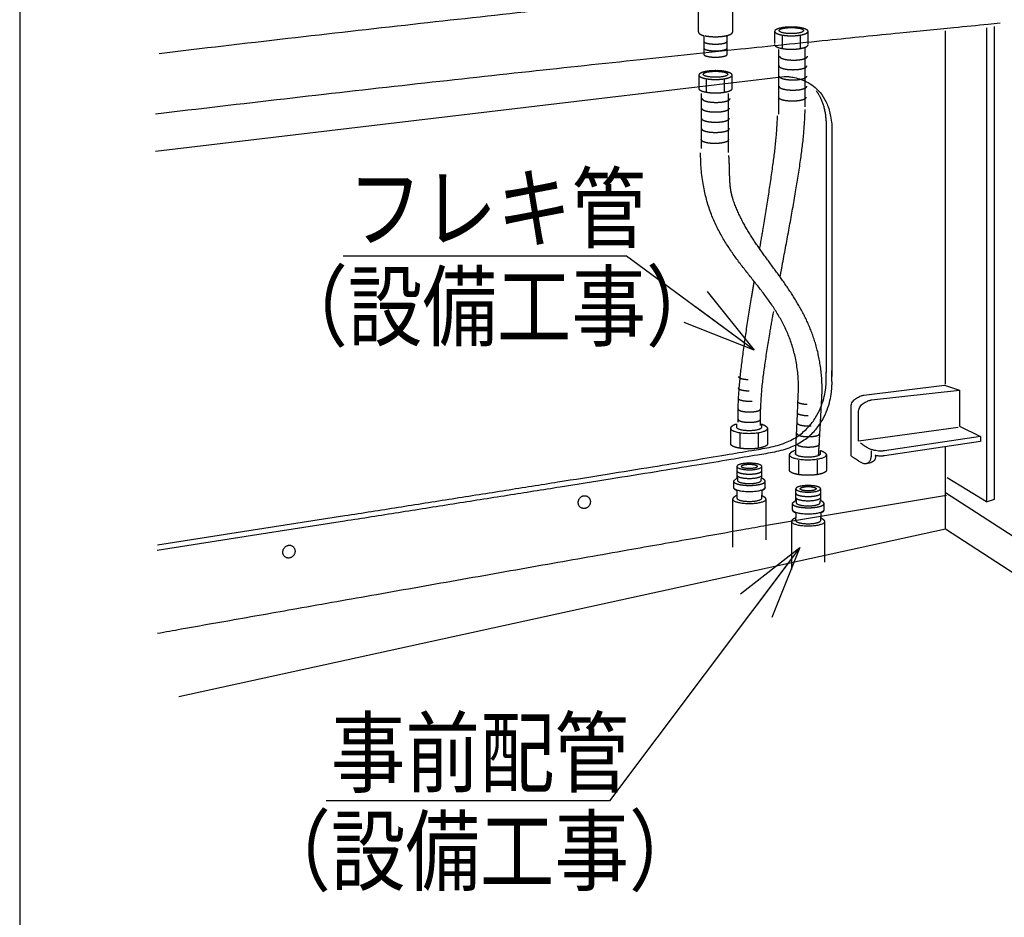
# Model space of a CAD drawing. Extents: x -424 to 186, y -4 to 301.
# Drawn here: x -357 to -320, y 37 to 71 of the extents above; entities that cross this region are included whole.
import ezdxf

# ---------------------------------------------------------------- set-up
doc = ezdxf.new("R2010")
doc.units = 0
doc.linetypes.add('DASHED', pattern=[19.05, 12.7, -6.35])
doc.layers.get('0').update_dxf_attribs({"linetype": 'CONTINUOUS'})
doc.layers.add('RV', color=7, linetype='CONTINUOUS')
doc.styles.add('MX_NOTE_STANDARD', font='txt.shx', dxfattribs={"bigfont": 'extfont.shx'})
doc.dimstyles.new('MXDIMSTYLE', dxfattribs={"dimtxt": 4.1656, "dimasz": 2.5, "dimexe": 1, "dimexo": 0.5, "dimgap": 1, "dimtad": 1, "dimdsep": 46, "dimtxsty": 'MX_NOTE_STANDARD', "dimblk1": 'OPEN30', "dimblk2": 'OPEN30', "dimsah": 1, "dimcen": 2.5, "dimadec": 0, "dimazin": 0, "dimtfac": 1, "dimtmove": 0, "dimatfit": 3, "dimldrblk": 'OPEN30', "dimfxl": 1, "dimtzin": 0, "dimarcsym": 0})

# ---------------------------------------------------------------- blocks, each defined once
blk = doc.blocks.new('_OPEN30')
at = {"color": 0, "linetype": 'ByBlock', "lineweight": -2}
for p, q in [((-1, 0.267949), (0, 0)), ((0, 0), (-1, -0.267949)), ((0, 0), (-1, 0))]:
    blk.add_line(p, q, dxfattribs=at)

msp = doc.modelspace()

# ---------------------------------------------------------------- linework, layer by layer
at = {"layer": 'RV', "color": 7, "linetype": 'DASHED'}
for p, q in [((-331.42, 71.748), (-331.42, 70.892)), ((-330.109, 70.886), (-330.109, 71.707)), ((-331.212, 70.749), (-331.212, 70.035)), ((-330.319, 70.035), (-330.319, 70.731)), ((-328.514, 70.897), (-328.514, 70.441)), ((-327.231, 70.436), (-327.231, 70.897)), ((-327.348, 68.024), (-327.348, 70.29)), ((-328.366, 70.222), (-328.366, 67.749)), ((-331.407, 69.23), (-331.407, 68.738)), ((-330.124, 68.738), (-330.124, 69.23)), ((-331.297, 66.436), (-331.297, 68.538)), ((-329.475, 56.8), (-329.366, 56.804)), ((-329.904, 56.001), (-329.904, 56.368)), ((-329.046, 55.876), (-329.046, 56.334)), ((-330.186, 55.167), (-330.186, 55.76)), ((-328.781, 55.76), (-328.781, 55.167)), ((-327.225, 55.855), (-327.116, 55.86)), ((-327.941, 54.16), (-327.941, 54.753)), ((-326.536, 54.753), (-326.536, 54.16)), ((-329.951, 54.303), (-329.951, 53.855)), ((-328.997, 53.855), (-328.997, 54.303)), ((-329.951, 53.855), (-330.081, 53.748)), ((-330.081, 53.748), (-330.081, 53.516)), ((-328.867, 53.516), (-328.867, 53.748)), ((-329.948, 53.4), (-329.948, 53.197)), ((-328.98, 53.177), (-328.98, 53.409)), ((-327.708, 53.45), (-327.708, 53.001)), ((-326.754, 53.001), (-326.754, 53.45)), ((-330.112, 53.065), (-330.112, 51.23)), ((-328.838, 51.505), (-328.838, 53.065)), ((-327.708, 53.001), (-327.837, 52.894)), ((-327.837, 52.894), (-327.837, 52.663)), ((-326.623, 52.663), (-326.623, 52.894)), ((-327.869, 52.211), (-327.869, 50.377)), ((-327.704, 52.546), (-327.704, 52.344)), ((-326.736, 52.324), (-326.736, 52.556)), ((-326.594, 50.652), (-326.594, 52.211))]:
    msp.add_line(p, q, dxfattribs=at)
at = {"layer": 'RV', "color": 7, "linetype": 'Continuous'}
for p, q in [((-320.435, 71.042), (-320.435, 62.852)), ((-320.127, 62.689), (-320.127, 71.096)), ((-328.228, 70.731), (-328.228, 70.286)), ((-327.541, 70.731), (-327.541, 70.286)), ((-321.993, 57.451), (-321.993, 70.933)), ((-352.121, 66.343), (-328.14, 69.189)), ((-331.122, 69.064), (-331.122, 68.62)), ((-330.435, 69.064), (-330.435, 68.62)), ((-326.541, 67.244), (-326.541, 57.888)), ((-326.323, 67.08), (-326.323, 57.745)), ((-326.541, 57.723), (-326.541, 57.908)), ((-326.323, 57.56), (-326.323, 57.97)), ((-325.105, 57.033), (-322.035, 57.415)), ((-324.815, 56.852), (-321.454, 57.215)), ((-322.035, 57.415), (-321.454, 57.215)), ((-321.454, 57.215), (-321.454, 55.851)), ((-325.596, 54.726), (-325.596, 56.578)), ((-325.305, 55.271), (-325.305, 56.416)), ((-329.95, 55.796), (-329.95, 55.935)), ((-329.016, 55.926), (-329.016, 55.796)), ((-321.508, 55.798), (-325.305, 55.271)), ((-321.454, 55.851), (-320.654, 55.452)), ((-329.841, 55.56), (-329.841, 55.038)), ((-329.135, 55.56), (-329.135, 55.038)), ((-320.654, 55.452), (-324.324, 54.907)), ((-320.654, 55.261), (-324.324, 54.716)), ((-320.654, 55.452), (-320.654, 55.261)), ((-327.707, 54.789), (-327.707, 54.928)), ((-326.771, 54.919), (-326.771, 54.789)), ((-324.833, 54.907), (-324.833, 54.69)), ((-327.597, 54.553), (-327.597, 54.03)), ((-326.89, 54.553), (-326.89, 54.03)), ((-329.928, 53.925), (-329.928, 53.777)), ((-329.021, 53.777), (-329.021, 53.851)), ((-329.951, 53.196), (-329.951, 53.103)), ((-328.997, 53.103), (-328.997, 53.206)), ((-321.955, 53.199), (-328.82, 52.051)), ((-327.685, 53.073), (-327.685, 52.925)), ((-326.778, 52.925), (-326.778, 52.998)), ((-348.423, 51.681), (-344.911, 52.232)), ((-348.399, 51.883), (-344.908, 52.43)), ((-327.708, 52.344), (-327.708, 52.249)), ((-326.754, 52.249), (-326.754, 52.354)), ((-352.051, 51.311), (-348.399, 51.883)), ((-321.993, 51.919), (-351.232, 45.514)), ((-352.054, 51.113), (-348.423, 51.681))]:
    msp.add_line(p, q, dxfattribs=at)
msp.add_lwpolyline([(-357.303, 29.369), (-289.813, 29.369), (-289.813, 95.373), (-357.303, 95.373)], close=True, dxfattribs=at)
at = {"layer": 'RV', "color": 7, "linetype": 'DASHED'}
msp.add_lwpolyline([(-330.27, 66.282), (-330.267, 66.311), (-330.267, 68.538)], dxfattribs=at)
at = {"layer": 'RV', "color": 7, "linetype": 'Continuous'}
for points in [[(-320.435, 62.954), (-320.435, 52.963), (-321.926, 53.872)], [(-320.435, 52.963), (-320.127, 53.054), (-320.127, 62.73)], [(-303.029, 41.05), (-321.993, 53.3), (-321.993, 55.052)], [(-302.944, 39.546), (-321.993, 51.919), (-321.993, 53.672)]]:
    msp.add_lwpolyline(points, dxfattribs=at)
for points, start_tangent, end_tangent in [([(-319.76, 73.528), (-320.217, 73.484), (-321.529, 73.356), (-323.606, 73.149), (-326.357, 72.872), (-329.692, 72.529), (-333.522, 72.127), (-337.756, 71.673), (-342.305, 71.172), (-347.077, 70.631), (-351.984, 70.056)], (-0.995406, -0.09574), (-0.992982, -0.118268)), ([(-319.907, 71.217), (-320.362, 71.173), (-321.67, 71.046), (-323.74, 70.841), (-326.485, 70.565), (-329.814, 70.224), (-333.639, 69.823), (-337.871, 69.37), (-342.421, 68.869), (-347.199, 68.327), (-352.117, 67.75)], (-0.995449, -0.095295), (-0.992965, -0.118411)), ([(-327.405, 70.939), (-327.411, 70.957), (-327.429, 70.975), (-327.457, 70.991), (-327.495, 71.006), (-327.542, 71.02), (-327.596, 71.031), (-327.658, 71.04), (-327.725, 71.047), (-327.797, 71.052), (-327.873, 71.053), (-327.949, 71.052), (-328.02, 71.047), (-328.087, 71.04), (-328.149, 71.031), (-328.203, 71.02), (-328.25, 71.006), (-328.288, 70.991), (-328.316, 70.975), (-328.334, 70.957), (-328.34, 70.939), (-328.334, 70.92), (-328.316, 70.902), (-328.288, 70.885), (-328.25, 70.87), (-328.203, 70.857), (-328.149, 70.845), (-328.087, 70.835), (-328.02, 70.828), (-327.949, 70.824), (-327.873, 70.822), (-327.797, 70.824), (-327.725, 70.828), (-327.658, 70.835), (-327.596, 70.845), (-327.542, 70.857), (-327.495, 70.87), (-327.457, 70.885), (-327.429, 70.902), (-327.411, 70.92), (-327.405, 70.939)], (-0.131414, 0.991328), (0.128348, 0.991729)), ([(-330.298, 69.271), (-330.304, 69.29), (-330.321, 69.308), (-330.35, 69.324), (-330.388, 69.339), (-330.435, 69.353), (-330.489, 69.364), (-330.551, 69.374), (-330.618, 69.381), (-330.69, 69.385), (-330.766, 69.386), (-330.842, 69.385), (-330.913, 69.381), (-330.981, 69.374), (-331.042, 69.364), (-331.096, 69.353), (-331.143, 69.339), (-331.181, 69.324), (-331.209, 69.308), (-331.227, 69.29), (-331.233, 69.271), (-331.227, 69.252), (-331.209, 69.235), (-331.181, 69.218), (-331.143, 69.203), (-331.096, 69.19), (-331.042, 69.178), (-330.981, 69.169), (-330.913, 69.162), (-330.842, 69.157), (-330.766, 69.156), (-330.69, 69.157), (-330.618, 69.162), (-330.551, 69.169), (-330.489, 69.178), (-330.435, 69.19), (-330.388, 69.203), (-330.35, 69.218), (-330.321, 69.235), (-330.304, 69.252), (-330.298, 69.271)], (-0.128209, 0.991747), (0.131547, 0.99131)), ([(-328.14, 69.189), (-328.089, 69.189), (-327.951, 69.179), (-327.747, 69.146), (-327.5, 69.075), (-327.231, 68.952), (-326.963, 68.765), (-326.715, 68.498), (-326.512, 68.137), (-326.374, 67.669), (-326.323, 67.08)], (0.999883, 0.015308), (-0.021577, -0.999767)), ([(-326.928, 68.654), (-326.862, 68.557), (-326.801, 68.451), (-326.745, 68.336), (-326.694, 68.211), (-326.65, 68.077), (-326.612, 67.932), (-326.582, 67.777), (-326.56, 67.611), (-326.546, 67.433), (-326.541, 67.244)], (0.588127, -0.808769), (-0.002099, -0.999998)), ([(-344.911, 52.232), (-342.858, 52.555), (-340.771, 52.885), (-338.698, 53.213), (-336.685, 53.532), (-334.78, 53.837), (-333.028, 54.118), (-331.478, 54.369), (-330.176, 54.583), (-329.169, 54.753), (-328.503, 54.87), (-327.877, 55.052), (-327.383, 55.318), (-327.007, 55.644), (-326.731, 56.006), (-326.541, 56.379), (-326.421, 56.739), (-326.355, 57.062), (-326.327, 57.322), (-326.321, 57.497), (-326.323, 57.56)], (0.987853, 0.155393), (-0.042683, 0.999089)), ([(-344.908, 52.43), (-342.872, 52.751), (-340.808, 53.077), (-338.76, 53.401), (-336.775, 53.716), (-334.898, 54.016), (-333.174, 54.293), (-331.65, 54.54), (-330.369, 54.751), (-329.378, 54.918), (-328.721, 55.035), (-328.095, 55.216), (-327.602, 55.482), (-327.225, 55.808), (-326.949, 56.17), (-326.759, 56.543), (-326.639, 56.903), (-326.572, 57.225), (-326.545, 57.486), (-326.539, 57.66), (-326.541, 57.723)], (0.987855, 0.155377), (-0.042774, 0.999085)), ([(-325.596, 56.597), (-325.583, 56.689), (-325.545, 56.768), (-325.49, 56.835), (-325.424, 56.892), (-325.351, 56.937), (-325.278, 56.973), (-325.211, 57), (-325.156, 57.019), (-325.119, 57.029), (-325.105, 57.033)], (0.005489, 0.999985), (0.973435, 0.228964)), ([(-325.305, 56.416), (-325.291, 56.507), (-325.254, 56.587), (-325.199, 56.654), (-325.132, 56.71), (-325.06, 56.756), (-324.987, 56.792), (-324.921, 56.819), (-324.866, 56.838), (-324.828, 56.848), (-324.815, 56.852)], (0.005476, 0.999985), (0.972993, 0.230835)), ([(-330.186, 55.76), (-330.176, 55.73), (-330.15, 55.7), (-330.107, 55.673), (-330.05, 55.648), (-329.98, 55.626), (-329.898, 55.608), (-329.806, 55.592), (-329.705, 55.581), (-329.597, 55.574), (-329.483, 55.571), (-329.369, 55.574), (-329.261, 55.581), (-329.16, 55.592), (-329.068, 55.608), (-328.987, 55.626), (-328.916, 55.648), (-328.859, 55.673), (-328.817, 55.7), (-328.79, 55.73), (-328.781, 55.76)], (0.104458, -0.994529), (0.104991, 0.994473)), ([(-329.016, 55.796), (-329.022, 55.776), (-329.039, 55.756), (-329.068, 55.738), (-329.106, 55.721), (-329.153, 55.706), (-329.207, 55.694), (-329.268, 55.683), (-329.335, 55.676), (-329.407, 55.671), (-329.483, 55.669), (-329.559, 55.671), (-329.631, 55.676), (-329.698, 55.683), (-329.76, 55.694), (-329.814, 55.706), (-329.861, 55.721), (-329.898, 55.738), (-329.927, 55.756), (-329.944, 55.776), (-329.95, 55.796)], (-0.103201, -0.994661), (-0.101423, 0.994843)), ([(-324.324, 54.907), (-324.336, 54.904), (-324.373, 54.899), (-324.431, 54.894), (-324.508, 54.894), (-324.601, 54.902), (-324.709, 54.922), (-324.828, 54.958), (-324.957, 55.014), (-325.092, 55.092), (-325.233, 55.197)], (-0.975551, -0.219774), (-0.760344, 0.64952)), ([(-327.941, 54.753), (-327.932, 54.722), (-327.906, 54.693), (-327.863, 54.666), (-327.806, 54.641), (-327.736, 54.619), (-327.654, 54.6), (-327.562, 54.585), (-327.462, 54.573), (-327.353, 54.566), (-327.239, 54.564), (-327.125, 54.566), (-327.017, 54.573), (-326.916, 54.585), (-326.824, 54.6), (-326.742, 54.619), (-326.672, 54.641), (-326.615, 54.666), (-326.572, 54.693), (-326.546, 54.722), (-326.536, 54.753)], (0.100698, -0.994917), (0.101619, 0.994823)), ([(-326.771, 54.789), (-326.777, 54.768), (-326.795, 54.749), (-326.824, 54.73), (-326.862, 54.714), (-326.908, 54.699), (-326.963, 54.686), (-327.024, 54.676), (-327.091, 54.668), (-327.164, 54.663), (-327.239, 54.662), (-327.315, 54.663), (-327.387, 54.668), (-327.455, 54.676), (-327.516, 54.686), (-327.57, 54.699), (-327.617, 54.714), (-327.655, 54.73), (-327.683, 54.749), (-327.701, 54.768), (-327.707, 54.789)], (-0.106141, -0.994351), (-0.104938, 0.994479)), ([(-324.833, 54.69), (-324.834, 54.678), (-324.84, 54.646), (-324.851, 54.601), (-324.869, 54.55), (-324.897, 54.499), (-324.935, 54.454), (-324.986, 54.422), (-325.052, 54.41), (-325.133, 54.424), (-325.233, 54.471), (-325.331, 54.531), (-325.41, 54.582), (-325.471, 54.622), (-325.517, 54.655), (-325.55, 54.68), (-325.572, 54.699), (-325.586, 54.712), (-325.593, 54.72), (-325.595, 54.724), (-325.596, 54.726)], (-0.099933, -0.994994), (-0.235291, 0.971925)), ([(-324.677, 54.726), (-324.675, 54.718), (-324.669, 54.699), (-324.666, 54.669), (-324.667, 54.632), (-324.678, 54.591), (-324.701, 54.549), (-324.742, 54.507), (-324.804, 54.469), (-324.89, 54.438), (-325.006, 54.416)], (0.363496, -0.931596), (-0.994843, -0.101424)), ([(-324.324, 54.716), (-324.328, 54.715), (-324.34, 54.713), (-324.36, 54.71), (-324.388, 54.706), (-324.422, 54.704), (-324.462, 54.703), (-324.508, 54.704), (-324.56, 54.707), (-324.616, 54.714), (-324.677, 54.726)], (-0.974358, -0.225003), (-0.977855, 0.209283)), ([(-329.951, 54.31), (-329.945, 54.288), (-329.927, 54.268), (-329.898, 54.25), (-329.859, 54.233), (-329.812, 54.218), (-329.756, 54.205), (-329.694, 54.195), (-329.625, 54.187), (-329.552, 54.182), (-329.474, 54.18), (-329.397, 54.182), (-329.323, 54.187), (-329.255, 54.195), (-329.192, 54.205), (-329.137, 54.218), (-329.089, 54.233), (-329.051, 54.25), (-329.022, 54.268), (-329.004, 54.288), (-328.997, 54.31)], (0.10217, -0.994767), (0.101783, 0.994807)), ([(-329.169, 54.31), (-329.173, 54.323), (-329.184, 54.336), (-329.203, 54.347), (-329.228, 54.358), (-329.258, 54.367), (-329.294, 54.376), (-329.334, 54.382), (-329.378, 54.387), (-329.425, 54.39), (-329.474, 54.391), (-329.524, 54.39), (-329.571, 54.387), (-329.615, 54.382), (-329.655, 54.376), (-329.691, 54.367), (-329.722, 54.358), (-329.747, 54.347), (-329.765, 54.336), (-329.777, 54.323), (-329.781, 54.31), (-329.777, 54.296), (-329.765, 54.283), (-329.747, 54.272), (-329.722, 54.261), (-329.691, 54.251), (-329.655, 54.243), (-329.615, 54.236), (-329.571, 54.231), (-329.524, 54.228), (-329.474, 54.227), (-329.425, 54.228), (-329.378, 54.231), (-329.334, 54.236), (-329.294, 54.243), (-329.258, 54.251), (-329.228, 54.261), (-329.203, 54.272), (-329.184, 54.283), (-329.173, 54.296), (-329.169, 54.31)], (-0.105421, 0.994428), (0.105695, 0.994399)), ([(-329.951, 53.98), (-329.945, 53.959), (-329.927, 53.939), (-329.898, 53.921), (-329.859, 53.904), (-329.812, 53.889), (-329.756, 53.876), (-329.694, 53.865), (-329.625, 53.857), (-329.552, 53.853), (-329.474, 53.851), (-329.397, 53.853), (-329.323, 53.857), (-329.255, 53.865), (-329.192, 53.876), (-329.137, 53.889), (-329.089, 53.904), (-329.051, 53.921), (-329.022, 53.939), (-329.004, 53.959), (-328.997, 53.98)], (0.10217, -0.994767), (0.101783, 0.994807)), ([(-329.928, 53.777), (-329.922, 53.758), (-329.905, 53.739), (-329.877, 53.722), (-329.841, 53.706), (-329.795, 53.691), (-329.742, 53.679), (-329.683, 53.669), (-329.618, 53.661), (-329.548, 53.656), (-329.475, 53.655), (-329.401, 53.656), (-329.331, 53.661), (-329.266, 53.669), (-329.207, 53.679), (-329.154, 53.691), (-329.109, 53.706), (-329.072, 53.722), (-329.044, 53.739), (-329.027, 53.758), (-329.021, 53.777)], (0.112084, -0.993699), (0.112084, 0.993699)), ([(-330.081, 53.516), (-330.073, 53.489), (-330.05, 53.464), (-330.014, 53.44), (-329.964, 53.419), (-329.904, 53.4), (-329.833, 53.383), (-329.754, 53.37), (-329.666, 53.36), (-329.573, 53.354), (-329.475, 53.352), (-329.376, 53.354), (-329.283, 53.36), (-329.196, 53.37), (-329.116, 53.383), (-329.045, 53.4), (-328.984, 53.419), (-328.935, 53.44), (-328.898, 53.464), (-328.875, 53.489), (-328.867, 53.516)], (0.103842, -0.994594), (0.10492, 0.994481)), ([(-327.708, 53.456), (-327.702, 53.435), (-327.684, 53.415), (-327.655, 53.397), (-327.616, 53.38), (-327.568, 53.365), (-327.513, 53.352), (-327.45, 53.341), (-327.382, 53.333), (-327.308, 53.329), (-327.231, 53.327), (-327.153, 53.329), (-327.08, 53.333), (-327.011, 53.341), (-326.949, 53.352), (-326.893, 53.365), (-326.845, 53.38), (-326.807, 53.397), (-326.778, 53.415), (-326.76, 53.435), (-326.754, 53.456)], (0.102559, -0.994727), (0.101786, 0.994806)), ([(-326.925, 53.456), (-326.929, 53.47), (-326.94, 53.482), (-326.959, 53.494), (-326.984, 53.505), (-327.014, 53.515), (-327.05, 53.523), (-327.09, 53.529), (-327.134, 53.534), (-327.181, 53.538), (-327.231, 53.539), (-327.28, 53.538), (-327.327, 53.534), (-327.371, 53.529), (-327.411, 53.523), (-327.447, 53.515), (-327.478, 53.505), (-327.503, 53.494), (-327.521, 53.482), (-327.533, 53.47), (-327.537, 53.456), (-327.533, 53.443), (-327.521, 53.43), (-327.503, 53.419), (-327.478, 53.408), (-327.447, 53.398), (-327.411, 53.39), (-327.371, 53.384), (-327.327, 53.379), (-327.28, 53.376), (-327.231, 53.375), (-327.181, 53.376), (-327.134, 53.379), (-327.09, 53.384), (-327.05, 53.39), (-327.014, 53.398), (-326.984, 53.408), (-326.959, 53.419), (-326.94, 53.43), (-326.929, 53.443), (-326.925, 53.456)], (-0.105393, 0.994431), (0.105118, 0.99446)), ([(-335.564, 52.846), (-335.549, 52.884), (-335.54, 52.922), (-335.537, 52.96), (-335.54, 52.997), (-335.547, 53.033), (-335.56, 53.067), (-335.579, 53.098), (-335.601, 53.126), (-335.629, 53.15), (-335.661, 53.17), (-335.696, 53.183), (-335.731, 53.19), (-335.767, 53.191), (-335.803, 53.186), (-335.838, 53.175), (-335.871, 53.159), (-335.902, 53.138), (-335.93, 53.112), (-335.955, 53.081), (-335.975, 53.046), (-335.99, 53.008), (-335.999, 52.97), (-336.002, 52.932), (-335.999, 52.895), (-335.991, 52.859), (-335.978, 52.825), (-335.96, 52.794), (-335.937, 52.766), (-335.909, 52.743), (-335.877, 52.724), (-335.843, 52.71), (-335.807, 52.703), (-335.771, 52.702), (-335.736, 52.707), (-335.701, 52.718), (-335.668, 52.734), (-335.637, 52.755), (-335.609, 52.781), (-335.584, 52.811), (-335.564, 52.846)], (0.441192, 0.897413), (0.436107, 0.899895)), ([(-330.112, 53.065), (-330.103, 53.037), (-330.079, 53.01), (-330.041, 52.985), (-329.989, 52.963), (-329.925, 52.943), (-329.851, 52.926), (-329.767, 52.912), (-329.676, 52.901), (-329.578, 52.895), (-329.475, 52.893), (-329.371, 52.895), (-329.273, 52.901), (-329.182, 52.912), (-329.098, 52.926), (-329.024, 52.943), (-328.961, 52.963), (-328.909, 52.985), (-328.87, 53.01), (-328.846, 53.037), (-328.838, 53.065)], (0.104392, -0.994536), (0.103805, 0.994598)), ([(-329.951, 53.103), (-329.945, 53.082), (-329.927, 53.062), (-329.898, 53.044), (-329.859, 53.027), (-329.812, 53.012), (-329.756, 52.999), (-329.694, 52.988), (-329.625, 52.981), (-329.552, 52.976), (-329.474, 52.974), (-329.397, 52.976), (-329.323, 52.981), (-329.255, 52.988), (-329.192, 52.999), (-329.137, 53.012), (-329.089, 53.027), (-329.051, 53.044), (-329.022, 53.062), (-329.004, 53.082), (-328.997, 53.103)], (0.104665, -0.994508), (0.104273, 0.994549)), ([(-327.708, 53.127), (-327.702, 53.106), (-327.684, 53.086), (-327.655, 53.068), (-327.616, 53.051), (-327.568, 53.036), (-327.513, 53.023), (-327.45, 53.013), (-327.382, 53.005), (-327.308, 53), (-327.231, 52.998), (-327.153, 53), (-327.08, 53.005), (-327.011, 53.013), (-326.949, 53.023), (-326.893, 53.036), (-326.845, 53.051), (-326.807, 53.068), (-326.778, 53.086), (-326.76, 53.106), (-326.754, 53.127)], (0.10506, -0.994466), (0.104276, 0.994548)), ([(-327.837, 52.663), (-327.829, 52.637), (-327.806, 52.611), (-327.77, 52.588), (-327.72, 52.566), (-327.66, 52.547), (-327.589, 52.531), (-327.51, 52.518), (-327.423, 52.508), (-327.33, 52.501), (-327.231, 52.499), (-327.133, 52.501), (-327.039, 52.508), (-326.952, 52.518), (-326.872, 52.531), (-326.801, 52.547), (-326.741, 52.566), (-326.691, 52.588), (-326.654, 52.611), (-326.631, 52.637), (-326.623, 52.663)], (0.103685, -0.99461), (0.104462, 0.994529)), ([(-327.685, 52.925), (-327.679, 52.905), (-327.662, 52.886), (-327.634, 52.869), (-327.597, 52.853), (-327.552, 52.838), (-327.499, 52.826), (-327.44, 52.816), (-327.374, 52.809), (-327.305, 52.804), (-327.231, 52.802), (-327.158, 52.804), (-327.088, 52.809), (-327.023, 52.816), (-326.963, 52.826), (-326.911, 52.838), (-326.865, 52.853), (-326.829, 52.869), (-326.801, 52.886), (-326.784, 52.905), (-326.778, 52.925)], (0.109564, -0.99398), (0.108304, 0.994118)), ([(-327.869, 52.211), (-327.86, 52.183), (-327.836, 52.157), (-327.797, 52.132), (-327.745, 52.11), (-327.682, 52.09), (-327.607, 52.073), (-327.524, 52.059), (-327.432, 52.049), (-327.334, 52.042), (-327.231, 52.04), (-327.128, 52.042), (-327.03, 52.049), (-326.938, 52.059), (-326.855, 52.073), (-326.78, 52.09), (-326.717, 52.11), (-326.665, 52.132), (-326.627, 52.157), (-326.602, 52.183), (-326.594, 52.211)], (0.106882, -0.994272), (0.105699, 0.994398)), ([(-327.708, 52.249), (-327.702, 52.229), (-327.684, 52.209), (-327.655, 52.19), (-327.616, 52.174), (-327.568, 52.159), (-327.513, 52.146), (-327.45, 52.136), (-327.382, 52.128), (-327.308, 52.123), (-327.231, 52.122), (-327.153, 52.123), (-327.08, 52.128), (-327.011, 52.136), (-326.949, 52.146), (-326.893, 52.159), (-326.845, 52.174), (-326.807, 52.19), (-326.778, 52.209), (-326.76, 52.229), (-326.754, 52.249)], (0.104883, -0.994485), (0.104098, 0.994567)), ([(-328.82, 52.051), (-329.718, 51.89), (-331.564, 51.562), (-334.122, 51.109), (-337.154, 50.572), (-340.424, 49.993), (-343.694, 49.414), (-346.728, 48.876), (-349.289, 48.422), (-351.14, 48.093), (-352.043, 47.93)], (-0.984281, -0.176612), (-0.984091, -0.177663)), ([(-346.829, 50.957), (-346.814, 50.995), (-346.805, 51.033), (-346.802, 51.071), (-346.805, 51.108), (-346.813, 51.144), (-346.826, 51.178), (-346.844, 51.21), (-346.866, 51.238), (-346.894, 51.261), (-346.926, 51.281), (-346.961, 51.294), (-346.996, 51.301), (-347.032, 51.301), (-347.068, 51.296), (-347.103, 51.285), (-347.136, 51.269), (-347.167, 51.248), (-347.195, 51.222), (-347.22, 51.191), (-347.24, 51.157), (-347.255, 51.119), (-347.264, 51.081), (-347.268, 51.043), (-347.265, 51.006), (-347.257, 50.97), (-347.244, 50.936), (-347.226, 50.905), (-347.203, 50.877), (-347.175, 50.853), (-347.143, 50.833), (-347.108, 50.82), (-347.073, 50.813), (-347.037, 50.813), (-347.001, 50.818), (-346.966, 50.828), (-346.933, 50.844), (-346.902, 50.866), (-346.874, 50.892), (-346.85, 50.922), (-346.829, 50.957)], (0.441175, 0.897421), (0.435706, 0.900089))]:
    msp.add_spline(points, degree=3, dxfattribs=dict(at, start_tangent=start_tangent, end_tangent=end_tangent))
at = {"layer": 'RV', "color": 7, "linetype": 'DASHED'}
for points, start_tangent, end_tangent in [([(-327.231, 70.897), (-327.239, 70.926), (-327.264, 70.954), (-327.302, 70.979), (-327.355, 71.003), (-327.419, 71.023), (-327.494, 71.041), (-327.578, 71.056), (-327.67, 71.066), (-327.769, 71.073), (-327.873, 71.075), (-327.977, 71.073), (-328.076, 71.066), (-328.167, 71.056), (-328.251, 71.041), (-328.326, 71.023), (-328.39, 71.003), (-328.442, 70.979), (-328.481, 70.954), (-328.505, 70.926), (-328.514, 70.897)], (-0.099239, 0.995064), (-0.09895, -0.995092)), ([(-331.42, 70.892), (-331.415, 70.864), (-331.399, 70.839), (-331.375, 70.817), (-331.347, 70.798), (-331.316, 70.783), (-331.285, 70.77), (-331.257, 70.761), (-331.233, 70.754), (-331.218, 70.75), (-331.212, 70.749)], (0.034443, -0.999407), (0.977816, -0.209466)), ([(-331.156, 70.74), (-331.153, 70.739), (-331.067, 70.724), (-330.973, 70.713), (-330.872, 70.706), (-330.766, 70.703), (-330.659, 70.706), (-330.558, 70.713), (-330.464, 70.724), (-330.378, 70.739), (-330.301, 70.757), (-330.236, 70.779), (-330.183, 70.803), (-330.143, 70.829), (-330.118, 70.857), (-330.109, 70.886)], (0.97908, -0.203475), (0.099176, 0.99507)), ([(-328.514, 70.918), (-328.505, 70.889), (-328.481, 70.862), (-328.442, 70.836), (-328.39, 70.813), (-328.326, 70.792), (-328.251, 70.774), (-328.167, 70.759), (-328.076, 70.749), (-327.977, 70.742), (-327.873, 70.739), (-327.769, 70.742), (-327.67, 70.749), (-327.578, 70.759), (-327.494, 70.774), (-327.419, 70.792), (-327.355, 70.813), (-327.303, 70.836), (-327.264, 70.862), (-327.24, 70.889), (-327.231, 70.918)], (0.099087, -0.995079), (0.098814, 0.995106)), ([(-331.212, 70.531), (-331.206, 70.514), (-331.189, 70.497), (-331.162, 70.481), (-331.126, 70.467), (-331.081, 70.454), (-331.029, 70.443), (-330.971, 70.434), (-330.907, 70.428), (-330.838, 70.423), (-330.766, 70.422), (-330.693, 70.423), (-330.625, 70.428), (-330.561, 70.434), (-330.502, 70.443), (-330.45, 70.454), (-330.406, 70.467), (-330.369, 70.481), (-330.342, 70.497), (-330.326, 70.514), (-330.32, 70.531)], (0.131008, -0.991381), (0.129804, 0.99154)), ([(-331.212, 70.275), (-331.206, 70.257), (-331.189, 70.24), (-331.162, 70.224), (-331.126, 70.209), (-331.081, 70.196), (-331.029, 70.185), (-330.971, 70.176), (-330.907, 70.17), (-330.838, 70.165), (-330.766, 70.164), (-330.693, 70.165), (-330.625, 70.17), (-330.561, 70.176), (-330.502, 70.185), (-330.45, 70.196), (-330.406, 70.209), (-330.369, 70.224), (-330.342, 70.24), (-330.326, 70.257), (-330.32, 70.275)], (0.124386, -0.992234), (0.123216, 0.99238)), ([(-328.514, 70.405), (-328.505, 70.376), (-328.481, 70.349), (-328.442, 70.323), (-328.39, 70.3), (-328.326, 70.279), (-328.251, 70.261), (-328.167, 70.247), (-328.076, 70.236), (-327.977, 70.23), (-327.873, 70.227), (-327.769, 70.23), (-327.67, 70.236), (-327.578, 70.247), (-327.494, 70.261), (-327.419, 70.279), (-327.355, 70.3), (-327.302, 70.323), (-327.264, 70.349), (-327.239, 70.376), (-327.231, 70.405)], (0.09895, -0.995092), (0.099239, 0.995064)), ([(-331.212, 70.035), (-331.206, 70.017), (-331.189, 70), (-331.162, 69.984), (-331.126, 69.97), (-331.081, 69.957), (-331.029, 69.946), (-330.971, 69.937), (-330.907, 69.93), (-330.838, 69.926), (-330.766, 69.924), (-330.693, 69.926), (-330.624, 69.93), (-330.56, 69.937), (-330.502, 69.946), (-330.45, 69.957), (-330.405, 69.97), (-330.369, 69.984), (-330.342, 70), (-330.325, 70.017), (-330.319, 70.035)], (0.127797, -0.9918), (0.126625, 0.991951)), ([(-328.321, 69.96), (-328.314, 69.936), (-328.294, 69.914), (-328.262, 69.893), (-328.218, 69.873), (-328.165, 69.856), (-328.103, 69.841), (-328.033, 69.829), (-327.957, 69.82), (-327.875, 69.815), (-327.788, 69.813), (-327.702, 69.815), (-327.62, 69.82), (-327.544, 69.829), (-327.475, 69.841), (-327.413, 69.856), (-327.36, 69.873), (-327.317, 69.893), (-327.284, 69.914), (-327.264, 69.936), (-327.257, 69.96)], (0.100564, -0.994931), (0.098692, 0.995118)), ([(-328.344, 69.594), (-328.337, 69.57), (-328.316, 69.547), (-328.284, 69.526), (-328.241, 69.507), (-328.188, 69.49), (-328.126, 69.475), (-328.056, 69.463), (-327.98, 69.454), (-327.898, 69.449), (-327.812, 69.447), (-327.726, 69.449), (-327.644, 69.454), (-327.567, 69.463), (-327.498, 69.475), (-327.436, 69.49), (-327.383, 69.507), (-327.34, 69.526), (-327.308, 69.547), (-327.288, 69.57), (-327.281, 69.594)], (0.096922, -0.995292), (0.096086, 0.995373)), ([(-330.124, 69.23), (-330.133, 69.259), (-330.157, 69.287), (-330.196, 69.312), (-330.248, 69.336), (-330.312, 69.357), (-330.387, 69.375), (-330.471, 69.389), (-330.563, 69.4), (-330.662, 69.407), (-330.766, 69.409), (-330.87, 69.407), (-330.969, 69.4), (-331.061, 69.389), (-331.145, 69.375), (-331.219, 69.357), (-331.283, 69.336), (-331.335, 69.312), (-331.374, 69.287), (-331.399, 69.259), (-331.407, 69.23)], (-0.097343, 0.995251), (-0.097342, -0.995251)), ([(-331.407, 69.25), (-331.399, 69.222), (-331.374, 69.194), (-331.335, 69.169), (-331.283, 69.145), (-331.219, 69.125), (-331.144, 69.107), (-331.06, 69.092), (-330.968, 69.082), (-330.87, 69.075), (-330.766, 69.073), (-330.661, 69.075), (-330.563, 69.082), (-330.471, 69.092), (-330.386, 69.107), (-330.312, 69.125), (-330.248, 69.145), (-330.196, 69.169), (-330.157, 69.194), (-330.133, 69.222), (-330.124, 69.25)], (0.099234, -0.995064), (0.098675, 0.99512)), ([(-328.344, 69.205), (-328.337, 69.181), (-328.316, 69.158), (-328.284, 69.137), (-328.241, 69.118), (-328.188, 69.1), (-328.126, 69.086), (-328.056, 69.074), (-327.98, 69.065), (-327.898, 69.059), (-327.812, 69.057), (-327.726, 69.059), (-327.644, 69.065), (-327.567, 69.074), (-327.498, 69.086), (-327.436, 69.1), (-327.383, 69.118), (-327.34, 69.137), (-327.308, 69.158), (-327.288, 69.181), (-327.281, 69.205)], (0.099201, -0.995067), (0.098356, 0.995151)), ([(-331.407, 68.738), (-331.399, 68.709), (-331.374, 68.682), (-331.335, 68.656), (-331.283, 68.633), (-331.219, 68.612), (-331.145, 68.595), (-331.061, 68.58), (-330.969, 68.569), (-330.87, 68.563), (-330.766, 68.56), (-330.662, 68.563), (-330.563, 68.569), (-330.471, 68.58), (-330.387, 68.595), (-330.312, 68.612), (-330.248, 68.633), (-330.196, 68.656), (-330.157, 68.682), (-330.133, 68.709), (-330.124, 68.738)], (0.098953, -0.995092), (0.098955, 0.995092)), ([(-328.344, 68.815), (-328.337, 68.791), (-328.316, 68.769), (-328.284, 68.747), (-328.241, 68.728), (-328.188, 68.711), (-328.126, 68.696), (-328.056, 68.684), (-327.98, 68.675), (-327.898, 68.67), (-327.812, 68.668), (-327.726, 68.67), (-327.644, 68.675), (-327.567, 68.684), (-327.498, 68.696), (-327.436, 68.711), (-327.383, 68.728), (-327.34, 68.747), (-327.308, 68.769), (-327.288, 68.791), (-327.281, 68.815)], (0.099201, -0.995067), (0.098356, 0.995151)), ([(-331.275, 68.346), (-331.268, 68.322), (-331.248, 68.3), (-331.215, 68.279), (-331.172, 68.259), (-331.119, 68.242), (-331.057, 68.227), (-330.987, 68.215), (-330.911, 68.206), (-330.829, 68.201), (-330.743, 68.199), (-330.656, 68.201), (-330.575, 68.206), (-330.498, 68.215), (-330.429, 68.227), (-330.367, 68.242), (-330.314, 68.259), (-330.271, 68.279), (-330.238, 68.3), (-330.218, 68.322), (-330.211, 68.346)], (0.100729, -0.994914), (0.098863, 0.995101)), ([(-328.366, 68.404), (-328.36, 68.38), (-328.339, 68.357), (-328.307, 68.336), (-328.264, 68.316), (-328.211, 68.299), (-328.149, 68.284), (-328.079, 68.272), (-328.003, 68.263), (-327.921, 68.258), (-327.835, 68.256), (-327.749, 68.258), (-327.667, 68.263), (-327.591, 68.272), (-327.521, 68.284), (-327.459, 68.299), (-327.406, 68.316), (-327.363, 68.336), (-327.331, 68.357), (-327.311, 68.38), (-327.304, 68.404)], (0.09776, -0.99521), (0.096755, 0.995308)), ([(-331.297, 67.98), (-331.291, 67.956), (-331.27, 67.933), (-331.238, 67.912), (-331.195, 67.892), (-331.142, 67.875), (-331.08, 67.86), (-331.01, 67.848), (-330.934, 67.839), (-330.852, 67.834), (-330.766, 67.832), (-330.679, 67.834), (-330.597, 67.839), (-330.521, 67.848), (-330.452, 67.86), (-330.39, 67.875), (-330.337, 67.892), (-330.294, 67.912), (-330.262, 67.933), (-330.242, 67.956), (-330.235, 67.98)], (0.099711, -0.995016), (0.098186, 0.995168)), ([(-329.079, 62.607), (-328.95, 63.37), (-328.746, 64.63), (-328.575, 65.799), (-328.453, 66.832), (-328.399, 67.685)], (0.166356, 0.986066), (0.039312, 0.999227)), ([(-328.303, 61.539), (-328.204, 62.061), (-327.954, 63.403), (-327.724, 64.705), (-327.532, 65.922), (-327.4, 67.009), (-327.348, 67.921)], (0.184221, 0.982885), (0.028502, 0.999594)), ([(-331.297, 67.59), (-331.291, 67.566), (-331.27, 67.544), (-331.238, 67.523), (-331.195, 67.504), (-331.142, 67.486), (-331.08, 67.472), (-331.01, 67.46), (-330.934, 67.451), (-330.852, 67.445), (-330.766, 67.443), (-330.679, 67.445), (-330.597, 67.451), (-330.521, 67.46), (-330.452, 67.472), (-330.39, 67.486), (-330.337, 67.504), (-330.294, 67.523), (-330.262, 67.544), (-330.242, 67.566), (-330.235, 67.59)], (0.10187, -0.994798), (0.100327, 0.994955)), ([(-331.297, 67.201), (-331.291, 67.177), (-331.27, 67.155), (-331.238, 67.133), (-331.195, 67.114), (-331.142, 67.097), (-331.08, 67.082), (-331.01, 67.07), (-330.934, 67.061), (-330.852, 67.056), (-330.766, 67.054), (-330.679, 67.056), (-330.597, 67.061), (-330.521, 67.07), (-330.452, 67.082), (-330.39, 67.097), (-330.337, 67.114), (-330.294, 67.133), (-330.262, 67.155), (-330.242, 67.177), (-330.235, 67.201)], (0.099711, -0.995016), (0.098186, 0.995168)), ([(-331.32, 66.789), (-331.313, 66.765), (-331.293, 66.742), (-331.261, 66.721), (-331.218, 66.702), (-331.165, 66.685), (-331.103, 66.67), (-331.033, 66.658), (-330.957, 66.649), (-330.875, 66.643), (-330.789, 66.641), (-330.703, 66.643), (-330.621, 66.649), (-330.545, 66.658), (-330.475, 66.67), (-330.413, 66.685), (-330.36, 66.702), (-330.317, 66.721), (-330.284, 66.742), (-330.264, 66.765), (-330.257, 66.789)], (0.100047, -0.994983), (0.099203, 0.995067)), ([(-327.71, 54.773), (-327.708, 54.828), (-327.703, 54.941), (-327.695, 55.106), (-327.685, 55.318), (-327.673, 55.572), (-327.659, 55.861), (-327.645, 56.181), (-327.63, 56.527), (-327.616, 56.892), (-327.601, 57.272), (-327.706, 58.386), (-327.989, 59.328), (-328.407, 60.145), (-328.914, 60.883), (-329.466, 61.589), (-330.018, 62.31), (-330.525, 63.093), (-330.943, 63.984), (-331.226, 65.029), (-331.331, 66.277)], (0.032236, 0.99948), (0.011923, 0.999929)), ([(-326.698, 57.187), (-326.771, 58.183), (-326.973, 59.066), (-327.278, 59.856), (-327.659, 60.574), (-328.092, 61.241), (-328.549, 61.877), (-329.004, 62.502), (-329.433, 63.138), (-329.808, 63.805), (-330.103, 64.523), (-330.146, 64.673), (-330.177, 64.826), (-330.199, 64.982), (-330.213, 65.141), (-330.222, 65.304), (-330.227, 65.469), (-330.231, 65.638), (-330.236, 65.811), (-330.243, 65.988), (-330.255, 66.168)], (0.005342, 0.999986), (-0.077993, 0.996954)), ([(-329.904, 56.368), (-329.864, 57.248), (-329.753, 58.301), (-329.589, 59.484), (-329.389, 60.753), (-329.288, 61.365)], (0.019806, 0.999804), (0.164604, 0.98636)), ([(-329.046, 56.334), (-328.999, 57.198), (-328.871, 58.248), (-328.683, 59.439), (-328.546, 60.22)], (0.024402, 0.999702), (0.177217, 0.984172)), ([(-329.889, 57.741), (-329.884, 57.724), (-329.87, 57.707), (-329.848, 57.691), (-329.819, 57.677), (-329.783, 57.664), (-329.74, 57.652), (-329.692, 57.643), (-329.639, 57.635), (-329.582, 57.629), (-329.521, 57.625)], (0.083112, -0.99654), (0.999161, -0.040959)), ([(-329.905, 57.311), (-329.9, 57.292), (-329.884, 57.274), (-329.857, 57.257), (-329.823, 57.242), (-329.78, 57.229), (-329.729, 57.217), (-329.673, 57.208), (-329.611, 57.201), (-329.545, 57.196), (-329.475, 57.195)], (0.103745, -0.994604), (0.999999, 0.001095)), ([(-326.832, 54.757), (-326.829, 54.796), (-326.824, 54.896), (-326.814, 55.052), (-326.802, 55.256), (-326.788, 55.505), (-326.772, 55.79), (-326.755, 56.107), (-326.736, 56.45), (-326.717, 56.812), (-326.698, 57.187)], (0.053831, 0.99855), (0.049327, 0.998783)), ([(-329.905, 56.916), (-329.9, 56.897), (-329.884, 56.879), (-329.857, 56.863), (-329.823, 56.847), (-329.78, 56.834), (-329.729, 56.822), (-329.673, 56.813), (-329.611, 56.806), (-329.545, 56.802), (-329.475, 56.8)], (0.100804, -0.994906), (0.999999, 0.001135)), ([(-327.639, 56.797), (-327.634, 56.779), (-327.62, 56.762), (-327.599, 56.747), (-327.569, 56.732), (-327.533, 56.719), (-327.49, 56.708), (-327.442, 56.698), (-327.389, 56.69), (-327.332, 56.685), (-327.271, 56.681)], (0.08283, -0.996564), (0.999425, -0.033903)), ([(-329.905, 56.504), (-329.9, 56.485), (-329.884, 56.467), (-329.857, 56.451), (-329.823, 56.435), (-329.78, 56.422), (-329.729, 56.41), (-329.673, 56.401), (-329.611, 56.394), (-329.545, 56.39), (-329.475, 56.388), (-329.405, 56.39), (-329.339, 56.394), (-329.277, 56.401), (-329.22, 56.41), (-329.17, 56.422), (-329.127, 56.435), (-329.092, 56.451), (-329.066, 56.467), (-329.05, 56.485), (-329.044, 56.504)], (0.103745, -0.994604), (0.103539, 0.994625)), ([(-327.656, 56.367), (-327.65, 56.348), (-327.634, 56.33), (-327.608, 56.313), (-327.573, 56.298), (-327.53, 56.284), (-327.48, 56.273), (-327.423, 56.263), (-327.361, 56.256), (-327.295, 56.252), (-327.225, 56.251)], (0.10418, -0.994558), (0.999999, 0.001083)), ([(-329.905, 56.109), (-329.9, 56.09), (-329.884, 56.072), (-329.857, 56.055), (-329.823, 56.04), (-329.78, 56.026), (-329.729, 56.015), (-329.673, 56.005), (-329.611, 55.998), (-329.545, 55.994), (-329.475, 55.993), (-329.405, 55.994), (-329.339, 55.998), (-329.277, 56.005), (-329.22, 56.015), (-329.17, 56.026), (-329.127, 56.04), (-329.092, 56.055), (-329.066, 56.072), (-329.05, 56.09), (-329.044, 56.109)], (0.101007, -0.994886), (0.100803, 0.994906)), ([(-327.656, 55.972), (-327.65, 55.953), (-327.634, 55.935), (-327.608, 55.918), (-327.573, 55.903), (-327.53, 55.889), (-327.48, 55.878), (-327.423, 55.868), (-327.361, 55.861), (-327.295, 55.857), (-327.225, 55.855)], (0.104376, -0.994538), (0.999999, 0.001066)), ([(-330.186, 55.76), (-330.185, 55.763), (-330.182, 55.772), (-330.177, 55.786), (-330.168, 55.803), (-330.155, 55.823), (-330.136, 55.844), (-330.111, 55.867), (-330.078, 55.889), (-330.037, 55.91), (-329.988, 55.929)], (0.172745, 0.984967), (0.953195, 0.302356)), ([(-329.009, 55.928), (-328.954, 55.907), (-328.908, 55.885), (-328.87, 55.862), (-328.841, 55.84), (-328.819, 55.819), (-328.803, 55.8), (-328.792, 55.784), (-328.785, 55.771), (-328.782, 55.763), (-328.781, 55.76)], (0.951817, -0.306666), (0.282438, -0.959286)), ([(-327.656, 55.56), (-327.65, 55.541), (-327.634, 55.523), (-327.608, 55.506), (-327.573, 55.491), (-327.53, 55.477), (-327.48, 55.466), (-327.423, 55.456), (-327.361, 55.449), (-327.295, 55.445), (-327.225, 55.444), (-327.155, 55.445), (-327.089, 55.449), (-327.027, 55.456), (-326.971, 55.466), (-326.92, 55.477), (-326.877, 55.491), (-326.843, 55.506), (-326.816, 55.523), (-326.8, 55.541), (-326.795, 55.56)], (0.101234, -0.994863), (0.100171, 0.99497)), ([(-328.781, 55.167), (-328.79, 55.136), (-328.817, 55.107), (-328.859, 55.08), (-328.916, 55.055), (-328.987, 55.033), (-329.068, 55.014), (-329.16, 54.998), (-329.261, 54.987), (-329.369, 54.979), (-329.483, 54.977), (-329.597, 54.979), (-329.705, 54.987), (-329.806, 54.998), (-329.898, 55.014), (-329.98, 55.033), (-330.05, 55.055), (-330.107, 55.08), (-330.15, 55.107), (-330.176, 55.136), (-330.186, 55.167)], (-0.108826, -0.994061), (-0.108285, 0.99412)), ([(-327.941, 54.753), (-327.941, 54.757), (-327.938, 54.765), (-327.933, 54.779), (-327.924, 54.796), (-327.911, 54.815), (-327.892, 54.837), (-327.867, 54.859), (-327.834, 54.882), (-327.793, 54.903), (-327.743, 54.923)], (0.170779, 0.985309), (0.952365, 0.304961)), ([(-327.656, 55.165), (-327.65, 55.146), (-327.634, 55.128), (-327.608, 55.111), (-327.573, 55.096), (-327.53, 55.082), (-327.48, 55.07), (-327.423, 55.061), (-327.361, 55.054), (-327.295, 55.05), (-327.225, 55.048), (-327.155, 55.05), (-327.089, 55.054), (-327.027, 55.061), (-326.971, 55.07), (-326.92, 55.082), (-326.877, 55.096), (-326.843, 55.111), (-326.816, 55.128), (-326.8, 55.146), (-326.795, 55.165)], (0.101436, -0.994842), (0.100375, 0.99495)), ([(-326.765, 54.92), (-326.709, 54.899), (-326.664, 54.877), (-326.626, 54.855), (-326.597, 54.833), (-326.575, 54.812), (-326.559, 54.793), (-326.548, 54.777), (-326.541, 54.764), (-326.537, 54.756), (-326.536, 54.753)], (0.951625, -0.307262), (0.289058, -0.957311)), ([(-328.997, 54.303), (-329.004, 54.324), (-329.022, 54.344), (-329.051, 54.362), (-329.089, 54.379), (-329.137, 54.394), (-329.192, 54.406), (-329.255, 54.417), (-329.323, 54.424), (-329.397, 54.429), (-329.474, 54.431), (-329.552, 54.429), (-329.625, 54.424), (-329.694, 54.417), (-329.756, 54.406), (-329.812, 54.394), (-329.859, 54.379), (-329.898, 54.362), (-329.927, 54.344), (-329.945, 54.324), (-329.951, 54.303)], (-0.104095, 0.994567), (-0.104488, -0.994526)), ([(-329.951, 54.146), (-329.945, 54.124), (-329.927, 54.104), (-329.898, 54.085), (-329.859, 54.068), (-329.812, 54.053), (-329.756, 54.04), (-329.694, 54.03), (-329.625, 54.022), (-329.552, 54.017), (-329.474, 54.016), (-329.397, 54.017), (-329.323, 54.022), (-329.255, 54.03), (-329.192, 54.04), (-329.137, 54.053), (-329.089, 54.068), (-329.051, 54.085), (-329.022, 54.104), (-329.004, 54.124), (-328.997, 54.146)], (0.09973, -0.995015), (0.099349, 0.995053)), ([(-326.536, 54.16), (-326.546, 54.129), (-326.572, 54.1), (-326.615, 54.072), (-326.672, 54.047), (-326.742, 54.025), (-326.824, 54.006), (-326.916, 53.991), (-327.017, 53.98), (-327.125, 53.972), (-327.239, 53.97), (-327.353, 53.972), (-327.462, 53.98), (-327.562, 53.991), (-327.654, 54.006), (-327.736, 54.025), (-327.806, 54.047), (-327.863, 54.072), (-327.906, 54.1), (-327.932, 54.129), (-327.941, 54.16)], (-0.104849, -0.994488), (-0.104311, 0.994545)), ([(-330.081, 53.748), (-330.073, 53.721), (-330.05, 53.696), (-330.014, 53.672), (-329.964, 53.651), (-329.904, 53.632), (-329.833, 53.616), (-329.754, 53.602), (-329.666, 53.592), (-329.573, 53.586), (-329.475, 53.584), (-329.376, 53.586), (-329.283, 53.592), (-329.196, 53.602), (-329.116, 53.616), (-329.045, 53.632), (-328.984, 53.651), (-328.935, 53.672), (-328.898, 53.696), (-328.875, 53.721), (-328.867, 53.748)], (0.103842, -0.994594), (0.10492, 0.994481)), ([(-328.867, 53.748), (-328.871, 53.763), (-328.881, 53.778), (-328.895, 53.792), (-328.913, 53.807), (-328.932, 53.82), (-328.952, 53.831), (-328.969, 53.841), (-328.984, 53.848), (-328.994, 53.853), (-328.997, 53.855)], (-0.092841, 0.995681), (-0.910966, 0.412481)), ([(-330.081, 53.516), (-330.082, 53.514), (-330.081, 53.508), (-330.08, 53.5), (-330.076, 53.489), (-330.069, 53.476), (-330.058, 53.462), (-330.041, 53.446), (-330.018, 53.431), (-329.988, 53.415), (-329.948, 53.4)], (-0.139143, -0.990272), (0.950992, -0.309216)), ([(-328.98, 53.409), (-328.942, 53.422), (-328.913, 53.436), (-328.892, 53.45), (-328.878, 53.464), (-328.87, 53.477), (-328.865, 53.49), (-328.864, 53.5), (-328.865, 53.509), (-328.866, 53.514), (-328.867, 53.516)], (0.968335, 0.249653), (-0.377141, 0.926156)), ([(-326.754, 53.45), (-326.76, 53.471), (-326.778, 53.49), (-326.807, 53.509), (-326.845, 53.526), (-326.893, 53.541), (-326.949, 53.554), (-327.011, 53.564), (-327.08, 53.572), (-327.153, 53.577), (-327.231, 53.578), (-327.308, 53.577), (-327.382, 53.572), (-327.45, 53.564), (-327.513, 53.554), (-327.568, 53.541), (-327.616, 53.526), (-327.655, 53.509), (-327.684, 53.49), (-327.702, 53.471), (-327.708, 53.45)], (-0.104276, 0.994548), (-0.10506, -0.994466)), ([(-329.948, 53.197), (-329.953, 53.195), (-329.965, 53.19), (-329.984, 53.182), (-330.006, 53.171), (-330.03, 53.157), (-330.054, 53.142), (-330.076, 53.124), (-330.095, 53.105), (-330.107, 53.085), (-330.112, 53.065)], (-0.932483, -0.361214), (-0.062787, -0.998027)), ([(-328.838, 53.065), (-328.842, 53.08), (-328.853, 53.096), (-328.869, 53.112), (-328.888, 53.126), (-328.909, 53.14), (-328.93, 53.152), (-328.949, 53.162), (-328.965, 53.17), (-328.976, 53.175), (-328.98, 53.177)], (-0.097192, 0.995266), (-0.91651, 0.400012)), ([(-327.708, 53.293), (-327.702, 53.272), (-327.684, 53.251), (-327.655, 53.233), (-327.616, 53.216), (-327.568, 53.201), (-327.513, 53.188), (-327.45, 53.177), (-327.382, 53.169), (-327.308, 53.165), (-327.231, 53.163), (-327.153, 53.165), (-327.08, 53.169), (-327.011, 53.177), (-326.949, 53.188), (-326.893, 53.201), (-326.845, 53.216), (-326.807, 53.233), (-326.778, 53.251), (-326.76, 53.272), (-326.754, 53.293)], (0.097536, -0.995232), (0.096781, 0.995306)), ([(-326.623, 52.894), (-326.627, 52.909), (-326.637, 52.924), (-326.652, 52.939), (-326.669, 52.953), (-326.689, 52.966), (-326.708, 52.978), (-326.726, 52.987), (-326.74, 52.995), (-326.75, 53), (-326.754, 53.001)], (-0.089815, 0.995958), (-0.910707, 0.413053)), ([(-327.837, 52.663), (-327.838, 52.661), (-327.838, 52.656), (-327.836, 52.647), (-327.833, 52.636), (-327.826, 52.623), (-327.814, 52.609), (-327.798, 52.593), (-327.774, 52.577), (-327.744, 52.562), (-327.704, 52.546)], (-0.150362, -0.988631), (0.951879, -0.306475)), ([(-327.837, 52.895), (-327.829, 52.868), (-327.806, 52.843), (-327.77, 52.82), (-327.72, 52.798), (-327.66, 52.779), (-327.589, 52.763), (-327.51, 52.75), (-327.423, 52.74), (-327.33, 52.734), (-327.231, 52.732), (-327.133, 52.734), (-327.039, 52.74), (-326.952, 52.75), (-326.872, 52.763), (-326.801, 52.779), (-326.741, 52.798), (-326.691, 52.82), (-326.654, 52.843), (-326.631, 52.868), (-326.623, 52.895)], (0.105668, -0.994401), (0.106453, 0.994318)), ([(-326.736, 52.556), (-326.698, 52.569), (-326.669, 52.582), (-326.648, 52.597), (-326.634, 52.611), (-326.626, 52.624), (-326.622, 52.637), (-326.621, 52.648), (-326.621, 52.656), (-326.623, 52.661), (-326.623, 52.663)], (0.968549, 0.248822), (-0.380002, 0.924986)), ([(-327.704, 52.344), (-327.709, 52.342), (-327.721, 52.337), (-327.74, 52.328), (-327.762, 52.317), (-327.786, 52.304), (-327.811, 52.288), (-327.833, 52.271), (-327.851, 52.252), (-327.864, 52.232), (-327.869, 52.211)], (-0.933433, -0.358752), (-0.063818, -0.997962)), ([(-326.594, 52.211), (-326.598, 52.227), (-326.609, 52.243), (-326.625, 52.258), (-326.644, 52.273), (-326.665, 52.287), (-326.686, 52.299), (-326.706, 52.31), (-326.722, 52.318), (-326.732, 52.323), (-326.736, 52.324)], (-0.097482, 0.995237), (-0.914768, 0.40398))]:
    msp.add_spline(points, degree=3, dxfattribs=dict(at, start_tangent=start_tangent, end_tangent=end_tangent))

# ---------------------------------------------------------------- texts
at = {"layer": 'RV', "color": 7, "linetype": 'Continuous', "char_height": 2.5, "attachment_point": 1, "line_spacing_factor": 0.8992, "style": 'MX_NOTE_STANDARD'}
for s, insert in [('\\W0.833333;\\A1;\u3000フレキ管\\P（設備工事）', (-347.627, 65.411)), ('\\W0.833333;\\A1;\u3000事前配管\\P（設備工事）', (-348.276, 44.633))]:
    msp.add_mtext(s, dxfattribs=dict(at, insert=insert))
at = {"layer": 'RV', "color": 110, "linetype": 'Continuous', "char_height": 2.5, "line_spacing_factor": 0.8992, "style": 'MX_NOTE_STANDARD'}
for insert, attachment_point in [((-344.965, 55.834), 7), ((-344.965, 53.834), 1)]:
    msp.add_mtext('\\A1;', dxfattribs=dict(at, insert=insert, attachment_point=attachment_point))

# ---------------------------------------------------------------- leaders
at = {"layer": 'RV', "color": 7, "linetype": 'Continuous'}
for points in [[(-329.295, 58.748), (-334.159, 62.334), (-344.965, 62.334)], [(-327.552, 51.21), (-334.807, 41.555), (-345.613, 41.555)]]:
    msp.add_leader(points, dimstyle='MXDIMSTYLE', override={"dimasz": 2.77}, dxfattribs=at)

doc.saveas('drawing.dxf')
